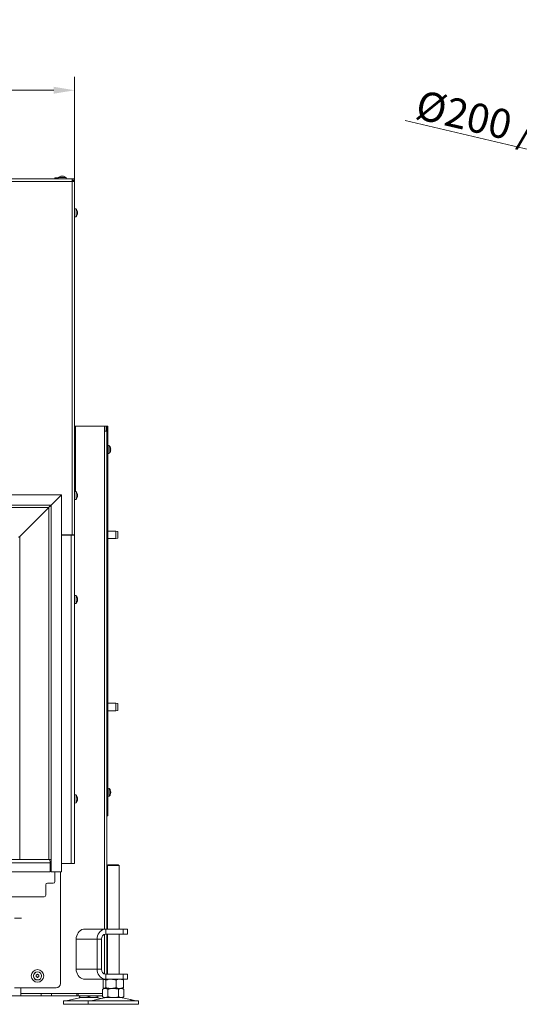
# Model space of a CAD drawing. Extents: x -4250 to -1212, y -1317 to 1474.
# Drawn here: x -2993 to -2396, y 296 to 1474 of the extents above; entities that cross this region are included whole.
import ezdxf

# ---------------------------------------------------------------- set-up
doc = ezdxf.new("R2010")
doc.units = 0
doc.header["$LTSCALE"] = 5
doc.layers.add('LAYER4', color=30, linetype='Continuous')
doc.layers.add('SLD-0', color=7, linetype='Continuous')
doc.styles.add('Brunner 2014', font='arial.ttf', dxfattribs={"height": 35})
doc.dimstyles.new('Brunner 2014', dxfattribs={"dimscale": 5, "dimtxt": 35, "dimasz": 5, "dimexe": 3.175, "dimexo": 0, "dimgap": 0.762, "dimtad": 1, "dimdec": 0, "dimrnd": 1e-08, "dimtxsty": 'Brunner 2014', "dimcen": 0.09, "dimdle": 10, "dimclrd": 7, "dimclre": 7, "dimclrt": 7, "dimadec": 1, "dimazin": 2, "dimtfac": 0.666667, "dimtdec": 0, "dimtmove": 0, "dimatfit": 3, "dimldrblk": 'Filled-1', "dimfxl": 1, "dimtolj": 1, "dimlwd": 5, "dimlwe": 5, "dimarcsym": 0})

# ---------------------------------------------------------------- blocks, each defined once
blk = doc.blocks.new('*D98')
at = {"layer": 'Defpoints', "color": 0, "lineweight": 5}
for p in [(-2927.1, 1389.6), (-3932.7, 1280.5), (-2927.1, 1280.5)]:
    blk.add_point(p, dxfattribs=at)
at = {"layer": 'SLD-0', "color": 7, "linetype": 'Continuous', "lineweight": 5}
for p, q in [((-3932.7, 1280.5), (-3932.7, 1405.5)), ((-2927.1, 1280.5), (-2927.1, 1405.5)), ((-3907.7, 1389.6), (-2952.1, 1389.6))]:
    blk.add_line(p, q, dxfattribs=at)
at = {"layer": 'SLD-0', "color": 7, "lineweight": 5}
for points in [[(-3907.7, 1393.8), (-3907.7, 1385.5), (-3932.7, 1389.6)], [(-2952.1, 1393.8), (-2952.1, 1385.5), (-2927.1, 1389.6)]]:
    blk.add_solid(points, dxfattribs=at)
at = {"layer": 'SLD-0', "color": 7, "lineweight": 5, "insert": (-3444, 1429.2), "char_height": 35, "attachment_point": 2, "style": 'Brunner 2014'}
blk.add_mtext('\\A1;1006', dxfattribs=at)
blk = doc.blocks.new('Filled-1')
at = {"color": 0}
for p, q in [((0, 0), (-1, 0.167)), ((-1, 0.167), (-1, -0.167)), ((-1, 0), (0, 0)), ((-1, -0.167), (0, 0))]:
    blk.add_line(p, q, dxfattribs=at)
at = {"color": 0, "flags": 128}
blk.add_lwpolyline([(-1, -0.167), (0, 0), (-1, 0.167), (-1, -0.167)], dxfattribs=at)
at = {"color": 0}
blk.add_solid([(-1, -0.167), (0, 0), (-1, 0.167), (-1, -0.167)], dxfattribs=at)
blk = doc.blocks.new('*D120')
at = {"color": 7, "linetype": 'Continuous', "lineweight": 5}
for p, q in [((-2531.9, 1353.5), (-2001, 1228.5)), ((-1783.9, 1177.5), (-1976.7, 1222.8)), ((-1759.6, 1171.7), (-1735.3, 1166))]:
    blk.add_line(p, q, dxfattribs=at)
at = {"color": 7, "lineweight": 5}
for points in [[(-2000, 1232.6), (-2002, 1224.5), (-1976.7, 1222.8)], [(-1758.6, 1175.8), (-1760.6, 1167.7), (-1783.9, 1177.5)]]:
    blk.add_solid(points, dxfattribs=at)
at = {"layer": 'Defpoints', "color": 0, "lineweight": 5}
for p in [(-1976.7, 1222.8), (-1783.9, 1177.5)]:
    blk.add_point(p, dxfattribs=at)
at = {"color": 7, "lineweight": 5, "insert": (-2310.8, 1324.7), "char_height": 35, "attachment_point": 5, "rotation": 346.7582, "style": 'Brunner 2014'}
blk.add_mtext('\\A1;%%C200 / %%C180 / %%C160', dxfattribs=at)

msp = doc.modelspace()

# ---------------------------------------------------------------- linework, layer by layer
at = {"color": 7, "linetype": 'Continuous', "lineweight": 5}
for p, q in [((-2950.6, 1284.9), (-2950.6, 1283.5)), ((-2950.6, 1284.9), (-2946.6, 1284.9)), ((-2946.6, 1285.2), (-2946.8, 1283.5)), ((-2937.1, 1285.2), (-2946.6, 1285.2)), ((-2943.4, 1286.8), (-2943.4, 1286.9)), ((-2942.6, 1286.9), (-2942.6, 1286.9)), ((-2941.1, 1286.9), (-2941.1, 1286.9)), ((-2940.4, 1286.8), (-2940.4, 1286.9)), ((-2937, 1283.5), (-2937.1, 1285.2)), ((-3929.7, 1283.5), (-2930.1, 1283.5)), ((-3929.7, 1283.5), (-2930.1, 1283.5)), ((-2930.1, 1280.5), (-3929.7, 1280.5)), ((-2930.1, 1280.5), (-2930.1, 1283.5)), ((-2927.1, 1283.5), (-2930.1, 1283.5)), ((-2930.1, 1280.5), (-2930.1, 1283.5)), ((-2927.1, 1283.5), (-2930.1, 1283.5)), ((-2930.1, 1280.5), (-2930.1, 1283.5)), ((-2927.1, 1283.5), (-2930.1, 1283.5)), ((-2927.1, 1282), (-2930.1, 1282)), ((-2930.1, 858), (-2930.1, 1280.5)), ((-2930.1, 1280.5), (-2927.1, 1280.5)), ((-2929.1, 1282), (-2929.1, 1280.5)), ((-2927.1, 1281.8), (-2928.6, 1281.8)), ((-2928.6, 1281.8), (-2928.6, 1280.5)), ((-2927.1, 1282), (-2927.1, 1283.5)), ((-2927.1, 1280.5), (-2927.1, 1281.8)), ((-2927.1, 858), (-2927.1, 1280.5)), ((-2925.4, 1247.8), (-2927.1, 1247.9)), ((-2927.1, 1238.1), (-2925.4, 1238.3)), ((-2925.4, 1238.3), (-2925.4, 1247.8)), ((-2923.8, 1244.5), (-2923.7, 1244.5)), ((-2923.8, 1241.5), (-2923.7, 1241.5)), ((-2923.7, 1243.8), (-2923.7, 1243.8)), ((-2923.7, 1242.3), (-2923.7, 1242.3)), ((-2927.1, 987.9), (-2926.1, 987.9)), ((-2926.1, 987.9), (-2894.4, 987.9)), ((-2894.4, 987.9), (-2891.4, 987.9)), ((-2891.4, 987.9), (-2889.4, 987.9)), ((-2891.4, 981.9), (-2891.4, 987.9)), ((-2891.4, 981.9), (-2888.4, 981.9)), ((-2891.4, 386.4), (-2891.4, 981.9)), ((-2889.4, 987.9), (-2888.4, 987.9)), ((-2888.4, 987.9), (-2887.4, 987.9)), ((-2888.4, 982.9), (-2888.4, 987.9)), ((-2887.4, 982.9), (-2888.4, 982.9)), ((-2888.4, 982.9), (-2888.4, 981.9)), ((-2888.4, 386.4), (-2888.4, 981.9)), ((-2887.4, 987.9), (-2887.4, 982.9)), ((-2887.4, 982.9), (-2887.4, 526.9)), ((-2885.7, 964.7), (-2887.4, 964.8)), ((-2887.4, 955), (-2885.7, 955.2)), ((-2885.7, 956.7), (-2885.7, 964.7)), ((-2885.7, 955.2), (-2885.7, 956.7)), ((-2884.1, 961.8), (-2884.1, 961.6)), ((-2884.1, 958.6), (-2884.1, 958.6)), ((-2884, 961.4), (-2884, 961.4)), ((-2884, 961.4), (-2884, 961.4)), ((-2884, 961), (-2884, 961)), ((-2884, 960.2), (-2884, 960.2)), ((-2884, 959.6), (-2884, 959.6)), ((-2884, 958.8), (-2884, 958.8)), ((-2884, 958.5), (-2884, 958.5)), ((-2925.4, 909.8), (-2927.1, 909.9)), ((-2925.4, 900.3), (-2925.4, 909.8)), ((-2927.1, 900.1), (-2925.4, 900.3)), ((-2923.8, 906.5), (-2923.7, 906.5)), ((-2923.8, 903.5), (-2923.7, 903.5)), ((-2923.7, 905.8), (-2923.7, 905.8)), ((-2923.7, 904.3), (-2923.7, 904.3)), ((-2989.1, 859.7), (-2989.1, 859.6)), ((-2877.9, 862.4), (-2887.4, 862.4)), ((-2875.4, 862), (-2877.9, 862.4)), ((-2877.9, 853.4), (-2877.9, 862.4)), ((-2875.4, 862), (-2875.4, 853.9)), ((-2991, 857.7), (-2991.1, 857.7)), ((-2990.7, 858), (-2990.7, 858)), ((-2989.2, 859.5), (-2989.2, 859.5)), ((-2930.1, 858), (-2942.9, 858)), ((-2931.1, 857.5), (-2942.9, 857.5)), ((-2942.1, 858), (-2942.1, 857.5)), ((-2931.1, 465), (-2931.1, 857.5)), ((-2927.1, 857.5), (-2931.1, 857.5)), ((-2927.1, 858), (-2930.1, 858)), ((-2929.1, 858), (-2929.1, 857.5)), ((-2927.1, 465), (-2927.1, 857.5)), ((-2887.4, 853.4), (-2877.9, 853.4)), ((-2877.9, 853.4), (-2875.4, 853.9)), ((-2925.4, 785.3), (-2927.1, 785.4)), ((-2925.4, 775.8), (-2925.4, 785.3)), ((-2923.7, 781.8), (-2923.7, 781.8)), ((-2923.7, 780.6), (-2923.7, 780.6)), ((-2923.7, 779.2), (-2923.7, 779.2)), ((-2927.1, 775.6), (-2925.4, 775.8)), ((-2877.9, 656.4), (-2887.4, 656.4)), ((-2875.4, 656), (-2877.9, 656.4)), ((-2877.9, 647.4), (-2877.9, 656.4)), ((-2877.9, 647.4), (-2875.4, 647.9)), ((-2875.4, 656), (-2875.4, 647.9)), ((-2887.4, 647.4), (-2877.9, 647.4)), ((-2885.7, 554.7), (-2887.4, 554.8)), ((-2885.7, 554.7), (-2885.7, 554.7)), ((-2885.7, 545.2), (-2885.7, 554.7)), ((-2925.4, 546.8), (-2927.1, 546.9)), ((-2925.4, 537.3), (-2925.4, 546.8)), ((-2923.7, 543.4), (-2923.7, 543.4)), ((-2923.7, 542.1), (-2923.7, 542.1)), ((-2887.4, 545), (-2885.7, 545.2)), ((-2884, 551.1), (-2884, 551.1)), ((-2884, 549.8), (-2884, 549.8)), ((-2884, 548.6), (-2884, 548.6)), ((-2927.1, 537.1), (-2925.4, 537.3)), ((-2923.7, 540.8), (-2923.7, 540.8)), ((-2888.4, 526.9), (-2887.4, 526.9)), ((-2887.4, 521.9), (-2888.4, 521.9)), ((-2887.4, 526.9), (-2887.4, 521.9)), ((-2955.2, 465), (-2956.2, 465)), ((-2955.2, 464.8), (-2956.2, 464.8)), ((-2931.1, 465), (-2942.9, 465)), ((-2942.6, 464.8), (-2942.9, 464.8)), ((-2942.6, 465), (-2942.6, 464.8)), ((-2935.1, 464.8), (-2942.6, 464.8)), ((-2932.1, 464.8), (-2935.1, 464.8)), ((-2932.1, 465), (-2932.1, 464.8)), ((-2927.1, 465), (-2931.1, 465)), ((-2886.9, 463.4), (-2887.9, 462.4)), ((-2887.9, 462.4), (-2887.9, 386.4)), ((-2873.9, 462.4), (-2887.9, 462.4)), ((-2886.9, 463.4), (-2874.9, 463.4)), ((-2873.9, 462.4), (-2874.9, 463.4)), ((-2873.9, 386.4), (-2873.9, 462.4)), ((-2950.6, 443.3), (-2950.6, 454.8)), ((-2944.1, 321.2), (-2944.1, 454.8)), ((-2961.6, 439.3), (-2961.6, 426.8)), ((-2952.6, 441.3), (-2959.6, 441.3)), ((-3017.6, 424.8), (-2963.6, 424.8)), ((-2998.9, 399.3), (-2990.4, 399.3)), ((-2995.4, 399.5), (-2992.4, 399.5)), ((-2990.4, 399.5), (-2992.4, 399.5)), ((-2991.4, 399.5), (-2991.4, 399.3)), ((-2990.4, 399.3), (-2990.4, 399.5)), ((-2914.8, 386.4), (-2889.8, 386.4)), ((-2891.4, 332.7), (-2891.4, 380.1)), ((-2889.8, 380.4), (-2889.8, 386.4)), ((-2889.8, 386.4), (-2869, 386.4)), ((-2889.8, 380.4), (-2869, 380.4)), ((-2888.4, 332.4), (-2888.4, 380.4)), ((-2887.9, 380.4), (-2887.9, 332.4)), ((-2873.9, 332.4), (-2873.9, 380.4)), ((-2869, 380.4), (-2869, 386.4)), ((-2869, 386.4), (-2864, 386.4)), ((-2864, 380.4), (-2869, 380.4)), ((-2864, 380.4), (-2864, 386.4)), ((-2925.2, 366.5), (-2925.4, 366.5)), ((-2925.4, 366.5), (-2925.4, 346.3)), ((-2925.2, 366.4), (-2925.4, 366.4)), ((-2925.2, 366.4), (-2925.2, 374.4)), ((-2925.2, 374.4), (-2900.2, 374.4)), ((-2900.2, 338.4), (-2900.2, 374.4)), ((-2895, 374.4), (-2900.2, 374.4)), ((-2895, 338.4), (-2895, 374.4)), ((-2925.4, 346.4), (-2925.2, 346.4)), ((-2925.4, 346.3), (-2925.2, 346.3)), ((-2925.2, 338.4), (-2925.2, 346.4)), ((-2972.9, 330.4), (-2972.9, 330.4)), ((-2972.1, 331.7), (-2972.1, 331.7)), ((-2970.6, 331.7), (-2970.6, 331.7)), ((-2969.9, 330.4), (-2969.9, 330.4)), ((-2900.2, 338.4), (-2925.2, 338.4)), ((-2895, 338.4), (-2900.2, 338.4)), ((-2889.8, 332.4), (-2889.8, 326.4)), ((-2869, 332.4), (-2889.8, 332.4)), ((-2869, 326.4), (-2869, 332.4)), ((-2869, 332.4), (-2864, 332.4)), ((-2864, 326.4), (-2864, 332.4)), ((-2972.1, 329.1), (-2972.1, 329.1)), ((-2970.6, 329.1), (-2970.6, 329.1)), ((-2889.8, 326.4), (-2914.8, 326.4)), ((-2893.1, 325.4), (-2893.1, 316.4)), ((-2891.9, 326.4), (-2892.3, 326.2)), ((-2869, 326.4), (-2889.8, 326.4)), ((-2889.8, 325.4), (-2889.8, 316.4)), ((-2877.6, 325.4), (-2877.6, 316.4)), ((-2869.5, 326.2), (-2869.9, 326.4)), ((-2864, 326.4), (-2869, 326.4)), ((-2868.6, 325.4), (-2868.6, 316.4)), ((-2991.4, 306.4), (-3868.4, 306.4)), ((-2998.9, 316.2), (-2949.1, 316.2)), ((-2991.4, 316.2), (-2991.4, 309.4)), ((-2991.4, 312.4), (-2991.4, 316.2)), ((-2991.4, 309.4), (-2929.1, 309.4)), ((-2991.4, 309.4), (-2991.4, 306.4)), ((-2966.9, 309.4), (-2991.4, 309.4)), ((-2966.9, 306.4), (-2991.4, 306.4)), ((-2966.9, 306.4), (-2966.9, 309.4)), ((-2966.9, 306.4), (-2954.9, 306.4)), ((-2954.9, 306.4), (-2954.9, 309.4)), ((-2924.3, 309.4), (-2954.9, 309.4)), ((-2924.3, 306.4), (-2954.9, 306.4)), ((-2924.3, 309.4), (-2924.3, 306.4)), ((-2922.8, 309.4), (-2924.3, 309.4)), ((-2924.3, 306.4), (-2922.8, 306.4)), ((-2922.8, 306.4), (-2922.8, 309.4)), ((-2893.6, 309.4), (-2922.8, 309.4)), ((-2893.6, 306.4), (-2922.8, 306.4)), ((-2921.4, 306.4), (-2921.4, 305.4)), ((-2910.4, 306.4), (-2910.4, 305.4)), ((-2899.4, 306.4), (-2899.4, 305.4)), ((-2891.9, 315.4), (-2893.6, 314.4)), ((-2893.6, 314.4), (-2893.6, 305.4)), ((-2892.3, 315.6), (-2891.9, 315.4)), ((-2891.5, 315.4), (-2891.9, 315.4)), ((-2890.4, 315.4), (-2891.5, 315.4)), ((-2883.7, 315.4), (-2891.5, 315.4)), ((-2880.9, 315.4), (-2890.4, 315.4)), ((-2887.2, 314.4), (-2887.2, 305.4)), ((-2873.1, 315.4), (-2883.7, 315.4)), ((-2871.3, 315.4), (-2880.9, 315.4)), ((-2874.5, 314.4), (-2874.5, 305.4)), ((-2871.3, 315.4), (-2873.1, 315.4)), ((-2869.9, 315.4), (-2871.3, 315.4)), ((-2869.9, 315.4), (-2869.5, 315.6)), ((-2868.2, 314.4), (-2869.9, 315.4)), ((-2868.2, 314.4), (-2868.2, 305.4)), ((-2940.4, 300.4), (-2940.4, 296.4)), ((-2940.4, 300.4), (-2910.9, 300.4)), ((-2940.4, 296.4), (-2910.9, 296.4)), ((-2921.3, 304.3), (-2937, 300.5)), ((-2915.9, 304.4), (-2921.4, 304.4)), ((-2904.9, 304.4), (-2915.9, 304.4)), ((-2910.9, 300.4), (-2910.9, 296.4)), ((-2910.9, 300.4), (-2850.9, 300.4)), ((-2910.9, 296.4), (-2850.9, 296.4)), ((-2891.8, 304.3), (-2907.5, 300.5)), ((-2899.4, 304.4), (-2904.9, 304.4)), ((-2895.6, 303.4), (-2899.4, 304.3)), ((-2893.6, 305.4), (-2891.9, 304.4)), ((-2890.4, 304.4), (-2891.9, 304.4)), ((-2880.9, 304.4), (-2890.4, 304.4)), ((-2871.3, 304.4), (-2880.9, 304.4)), ((-2869.9, 304.4), (-2871.3, 304.4)), ((-2869.9, 304.4), (-2868.2, 305.4)), ((-2860.5, 302), (-2869.9, 304.3)), ((-2854.2, 300.5), (-2855.6, 300.8)), ((-2854.2, 300.5), (-2855.6, 300.8)), ((-2854.2, 300.5), (-2855.6, 300.8)), ((-2850.9, 296.4), (-2850.9, 300.4)), ((-2850.9, 296.4), (-2850.9, 300.4)), ((-2850.9, 296.4), (-2850.9, 300.4))]:
    msp.add_line(p, q, dxfattribs=at)
at = {"color": 8, "linetype": 'Continuous', "lineweight": 5}
for p, q in [((-2943.5, 1286.7), (-2943.5, 1286.8)), ((-2940.2, 1286.7), (-2940.2, 1286.8)), ((-2923.8, 1244.7), (-2923.8, 1244.7)), ((-2923.8, 1241.3), (-2923.8, 1241.3)), ((-2926.1, 909.8), (-2926.1, 987.9)), ((-2889.4, 987.9), (-2889.4, 981.9)), ((-2884.1, 961.8), (-2884.1, 961.8)), ((-2884.1, 958.6), (-2884.1, 958.6)), ((-2923.8, 906.7), (-2923.8, 906.7)), ((-2923.8, 903.3), (-2923.8, 903.3)), ((-2935.1, 858), (-2935.1, 857.5)), ((-2935.1, 464.8), (-2935.1, 465)), ((-2956.2, 458.8), (-2955.2, 458.8))]:
    msp.add_line(p, q, dxfattribs=at)
at = {"color": 7, "linetype": 'Continuous', "lineweight": 5, "flags": 128}
for points in [[(-2943.4, 1286.9), (-2943.4, 1286.9)], [(-2940.4, 1286.9), (-2940.4, 1286.9), (-2940.4, 1286.9), (-2940.4, 1286.9), (-2940.4, 1286.9), (-2940.4, 1286.9), (-2940.4, 1286.9), (-2940.4, 1286.9), (-2940.4, 1286.9)], [(-2940.4, 1286.9), (-2940.4, 1286.9)], [(-2923.7, 1244.5), (-2923.7, 1244.5)], [(-2923.7, 1241.5), (-2923.7, 1241.5), (-2923.7, 1241.5), (-2923.7, 1241.5), (-2923.7, 1241.5), (-2923.7, 1241.5), (-2923.7, 1241.5), (-2923.7, 1241.5), (-2923.7, 1241.5)], [(-2923.7, 1241.5), (-2923.7, 1241.5)], [(-2923.7, 906.5), (-2923.7, 906.5)], [(-2923.7, 903.5), (-2923.7, 903.5), (-2923.7, 903.5), (-2923.7, 903.5), (-2923.7, 903.5), (-2923.7, 903.5), (-2923.7, 903.5), (-2923.7, 903.5), (-2923.7, 903.5)], [(-2923.7, 903.5), (-2923.7, 903.5)], [(-2914.8, 386.4), (-2916.6, 386.2), (-2918.4, 385.7), (-2920, 384.8), (-2921.5, 383.6), (-2922.8, 382.1), (-2923.8, 380.4), (-2924.6, 378.5), (-2925.1, 376.5), (-2925.2, 374.4)], [(-2900.2, 374.4), (-2900.1, 376.5), (-2899.6, 378.5), (-2898.8, 380.4), (-2897.8, 382.1), (-2896.5, 383.6), (-2895, 384.8), (-2893.4, 385.7), (-2891.6, 386.2), (-2889.8, 386.4)], [(-2925.2, 338.4), (-2925.1, 336.3), (-2924.6, 334.3), (-2923.8, 332.4), (-2922.8, 330.7), (-2921.5, 329.2), (-2920, 328), (-2918.4, 327.1), (-2916.6, 326.6), (-2914.8, 326.4)], [(-2889.8, 326.4), (-2891.6, 326.6), (-2893.4, 327.1), (-2895, 328), (-2896.5, 329.2), (-2897.8, 330.7), (-2898.8, 332.4), (-2899.6, 334.3), (-2900.1, 336.3), (-2900.2, 338.4)]]:
    msp.add_lwpolyline(points, dxfattribs=at)
at = {"color": 7, "linetype": 'Continuous', "lineweight": 5}
for radius in [7.5, 4.9, 4.76]:
    msp.add_circle((-2971.4, 330.4), radius, dxfattribs=at)
for centre, radius, start, end in [((-2941.9, 1280), 7, 102.3736, 132.8093), ((-2941.9, 1280), 7, 47.1907, 77.6071), ((-2930.6, 1243), 7, 12.3736, 42.8093), ((-2930.6, 1243), 7, 317.1907, 347.6071), ((-2890.9, 959.9), 7, 13.817, 42.8093), ((-2890.9, 959.9), 7, 317.1907, 346.1361), ((-2930.6, 905), 7, 12.3736, 42.8093), ((-2930.6, 905), 7, 317.1907, 347.6071), ((-2930.6, 780.5), 7, 15.9022, 42.8093), ((-2930.6, 780.5), 7, 317.1907, 344.0755), ((-2890.9, 549.9), 7, 15.2676, 42.8093), ((-2930.6, 542), 7, 15.739, 42.8093), ((-2890.9, 549.9), 7, 317.1907, 344.7257), ((-2930.6, 542), 7, 317.1907, 344.2394), ((-2959.6, 439.3), 2, 90, 180), ((-2952.6, 443.3), 2, 270, 0), ((-2963.6, 426.8), 2, 270, 0), ((-2889.4, 374.8), 5.64, 94.4019, 183.8113), ((-2889.4, 338), 5.64, 176.1887, 265.5981), ((-2949.1, 321.2), 5, 270, 0), ((-2937.7, 303.4), 3, 270, 283.609), ((-2920.4, 300.4), 4, 90, 103.609), ((-2908.2, 303.4), 3, 270, 283.609), ((-2900.4, 300.4), 4, 76.391, 90), ((-2890.9, 300.4), 4, 90, 103.609), ((-2870.9, 300.4), 4, 76.391, 90), ((-2853.5, 303.4), 3, 256.391, 270), ((-2853.5, 303.4), 3, 256.391, 270), ((-2853.5, 303.4), 3, 256.391, 270)]:
    msp.add_arc(centre, radius, start, end, dxfattribs=at)
for points, knots in [([(-2943.4, 1286.8), (-2943.4, 1286.8), (-2943.4, 1286.8), (-2943.5, 1286.7), (-2943.5, 1286.7), (-2943.6, 1286.8), (-2943.6, 1286.8), (-2943.6, 1286.8), (-2943.5, 1286.8)], [0, 0, 0, 0, 0.173655, 0.347991, 0.518533, 0.685946, 0.853626, 1, 1, 1, 1]), ([(-2943.5, 1286.8), (-2943.5, 1286.8), (-2943.4, 1286.8), (-2943.4, 1286.9), (-2943.4, 1286.9), (-2943.4, 1286.9)], [0, 0, 0, 0, 0.339565, 0.688725, 1, 1, 1, 1]), ([(-2942.6, 1286.9), (-2942.8, 1286.8), (-2943, 1286.8), (-2943.3, 1286.8), (-2943.4, 1286.8)], [0, 0, 0, 0, 0.687829, 1, 1, 1, 1]), ([(-2942, 1286.8), (-2942.1, 1286.8), (-2942.3, 1286.9), (-2942.5, 1286.9), (-2942.6, 1286.9)], [0, 0, 0, 0, 0.687947, 1, 1, 1, 1]), ([(-2941.7, 1286.8), (-2941.7, 1286.8), (-2941.7, 1286.8), (-2941.8, 1286.7), (-2941.9, 1286.7), (-2941.9, 1286.8), (-2942, 1286.8), (-2942, 1286.8), (-2942, 1286.8)], [0, 0, 0, 0, 0.173551, 0.347889, 0.518434, 0.685848, 0.853527, 1, 1, 1, 1]), ([(-2941.1, 1286.9), (-2941.3, 1286.8), (-2941.5, 1286.8), (-2941.7, 1286.8), (-2941.7, 1286.8)], [0, 0, 0, 0, 0.687831, 1, 1, 1, 1]), ([(-2940.4, 1286.8), (-2940.5, 1286.8), (-2940.8, 1286.9), (-2941, 1286.9), (-2941.1, 1286.9)], [0, 0, 0, 0, 0.687999, 1, 1, 1, 1]), ([(-2940.4, 1286.9), (-2940.4, 1286.9), (-2940.4, 1286.9), (-2940.3, 1286.8), (-2940.2, 1286.8), (-2940.2, 1286.8)], [0, 0, 0, 0, 0.339274, 0.688649, 1, 1, 1, 1]), ([(-2940.2, 1286.8), (-2940.2, 1286.8), (-2940.2, 1286.8), (-2940.2, 1286.7), (-2940.2, 1286.7), (-2940.2, 1286.8), (-2940.3, 1286.8), (-2940.3, 1286.8), (-2940.4, 1286.8)], [0, 0, 0, 0, 0.173602, 0.347939, 0.518483, 0.685896, 0.853576, 1, 1, 1, 1]), ([(-2923.8, 1244.7), (-2923.8, 1244.7), (-2923.8, 1244.6), (-2923.7, 1244.5), (-2923.7, 1244.5), (-2923.7, 1244.5)], [0, 0, 0, 0, 0.339565, 0.688725, 1, 1, 1, 1]), ([(-2923.8, 1244.5), (-2923.8, 1244.6), (-2923.8, 1244.6), (-2923.8, 1244.7), (-2923.8, 1244.7), (-2923.8, 1244.7), (-2923.8, 1244.7), (-2923.8, 1244.7), (-2923.8, 1244.7)], [0, 0, 0, 0, 0.173655, 0.347991, 0.518533, 0.685946, 0.853626, 1, 1, 1, 1]), ([(-2923.7, 1243.8), (-2923.7, 1243.9), (-2923.7, 1244.2), (-2923.8, 1244.4), (-2923.8, 1244.5)], [0, 0, 0, 0, 0.687829, 1, 1, 1, 1]), ([(-2923.8, 1243.2), (-2923.8, 1243.3), (-2923.7, 1243.5), (-2923.7, 1243.7), (-2923.7, 1243.8)], [0, 0, 0, 0, 0.687947, 1, 1, 1, 1]), ([(-2923.8, 1242.9), (-2923.8, 1242.9), (-2923.8, 1242.9), (-2923.8, 1243), (-2923.8, 1243), (-2923.8, 1243.1), (-2923.8, 1243.1), (-2923.8, 1243.2), (-2923.8, 1243.2)], [0, 0, 0, 0, 0.173551, 0.347889, 0.518434, 0.685848, 0.853527, 1, 1, 1, 1]), ([(-2923.7, 1242.3), (-2923.7, 1242.4), (-2923.7, 1242.6), (-2923.8, 1242.8), (-2923.8, 1242.9)], [0, 0, 0, 0, 0.687831, 1, 1, 1, 1]), ([(-2923.8, 1241.5), (-2923.8, 1241.7), (-2923.7, 1242), (-2923.7, 1242.2), (-2923.7, 1242.3)], [0, 0, 0, 0, 0.687999, 1, 1, 1, 1]), ([(-2923.8, 1241.3), (-2923.8, 1241.3), (-2923.8, 1241.3), (-2923.8, 1241.3), (-2923.8, 1241.4), (-2923.8, 1241.4), (-2923.8, 1241.5), (-2923.8, 1241.5), (-2923.8, 1241.5)], [0, 0, 0, 0, 0.173602, 0.347939, 0.518483, 0.685896, 0.853576, 1, 1, 1, 1]), ([(-2923.7, 1241.5), (-2923.7, 1241.5), (-2923.7, 1241.5), (-2923.8, 1241.4), (-2923.8, 1241.4), (-2923.8, 1241.3)], [0, 0, 0, 0, 0.339274, 0.688649, 1, 1, 1, 1]), ([(-2884.1, 961.7), (-2884.1, 961.7), (-2884.1, 961.7), (-2884.1, 961.8), (-2884.1, 961.8), (-2884.1, 961.8), (-2884.1, 961.8), (-2884.1, 961.8), (-2884.1, 961.8)], [0, 0, 0, 0, 0.173602, 0.347939, 0.518483, 0.685896, 0.853576, 1, 1, 1, 1]), ([(-2884, 961), (-2884, 961.1), (-2884, 961.2), (-2884.1, 961.4), (-2884.1, 961.6), (-2884.1, 961.7)], [0, 0, 0, 0, 0.339274, 0.688649, 1, 1, 1, 1]), ([(-2884.1, 960.6), (-2884.1, 960.7), (-2884.1, 960.7), (-2884, 960.9), (-2884, 961), (-2884, 961)], [0, 0, 0, 0, 0.3395648, 0.6887252, 1, 1, 1, 1]), ([(-2884.1, 960.7), (-2884.1, 960.6), (-2884, 960.5), (-2884, 960.3), (-2884, 960.2)], [0, 0, 0, 0, 0.47644, 1, 1, 1, 1]), ([(-2884.1, 960.3), (-2884.1, 960.3), (-2884.1, 960.4), (-2884.1, 960.4), (-2884.1, 960.5), (-2884.1, 960.6), (-2884.1, 960.6), (-2884.1, 960.6), (-2884.1, 960.6)], [0, 0, 0, 0, 0.173655, 0.347991, 0.518533, 0.685946, 0.853626, 1, 1, 1, 1]), ([(-2884, 959.6), (-2884, 959.8), (-2884, 960), (-2884.1, 960.2), (-2884.1, 960.3)], [0, 0, 0, 0, 0.6878291, 1, 1, 1, 1]), ([(-2884.1, 958.8), (-2884.1, 959), (-2884, 959.2), (-2884, 959.5), (-2884, 959.6)], [0, 0, 0, 0, 0.687947, 1, 1, 1, 1]), ([(-2884.1, 958.6), (-2884.1, 958.6), (-2884.1, 958.5), (-2884.1, 958.6), (-2884.1, 958.6), (-2884.1, 958.7), (-2884.1, 958.7), (-2884.1, 958.8), (-2884.1, 958.8)], [0, 0, 0, 0, 0.173551, 0.347889, 0.518434, 0.685848, 0.853527, 1, 1, 1, 1]), ([(-2884, 958.5), (-2884, 958.5), (-2884, 958.6), (-2884.1, 958.6), (-2884.1, 958.6)], [0, 0, 0, 0, 0.687831, 1, 1, 1, 1]), ([(-2884.1, 958.2), (-2884.1, 958.3), (-2884, 958.4), (-2884, 958.5), (-2884, 958.5)], [0, 0, 0, 0, 0.517475, 1, 1, 1, 1]), ([(-2923.8, 906.7), (-2923.8, 906.7), (-2923.8, 906.6), (-2923.7, 906.5), (-2923.7, 906.5), (-2923.7, 906.5)], [0, 0, 0, 0, 0.339565, 0.688725, 1, 1, 1, 1]), ([(-2923.8, 906.5), (-2923.8, 906.6), (-2923.8, 906.6), (-2923.8, 906.7), (-2923.8, 906.7), (-2923.8, 906.7), (-2923.8, 906.7), (-2923.8, 906.7), (-2923.8, 906.7)], [0, 0, 0, 0, 0.173655, 0.347991, 0.518533, 0.685946, 0.853626, 1, 1, 1, 1]), ([(-2923.7, 905.8), (-2923.7, 905.9), (-2923.7, 906.2), (-2923.8, 906.4), (-2923.8, 906.5)], [0, 0, 0, 0, 0.687829, 1, 1, 1, 1]), ([(-2923.8, 905.2), (-2923.8, 905.3), (-2923.7, 905.5), (-2923.7, 905.7), (-2923.7, 905.8)], [0, 0, 0, 0, 0.687947, 1, 1, 1, 1]), ([(-2923.8, 904.9), (-2923.8, 904.9), (-2923.8, 904.9), (-2923.8, 905), (-2923.8, 905), (-2923.8, 905.1), (-2923.8, 905.1), (-2923.8, 905.2), (-2923.8, 905.2)], [0, 0, 0, 0, 0.173551, 0.347889, 0.518434, 0.685848, 0.853527, 1, 1, 1, 1]), ([(-2923.7, 904.3), (-2923.7, 904.4), (-2923.7, 904.6), (-2923.8, 904.8), (-2923.8, 904.9)], [0, 0, 0, 0, 0.687831, 1, 1, 1, 1]), ([(-2923.8, 903.5), (-2923.8, 903.7), (-2923.7, 904), (-2923.7, 904.2), (-2923.7, 904.3)], [0, 0, 0, 0, 0.687999, 1, 1, 1, 1]), ([(-2923.8, 903.3), (-2923.8, 903.3), (-2923.8, 903.3), (-2923.8, 903.3), (-2923.8, 903.4), (-2923.8, 903.4), (-2923.8, 903.5), (-2923.8, 903.5), (-2923.8, 903.5)], [0, 0, 0, 0, 0.173602, 0.347939, 0.518483, 0.685896, 0.853576, 1, 1, 1, 1]), ([(-2923.7, 903.5), (-2923.7, 903.5), (-2923.7, 903.5), (-2923.8, 903.4), (-2923.8, 903.4), (-2923.8, 903.3)], [0, 0, 0, 0, 0.339274, 0.688649, 1, 1, 1, 1]), ([(-2923.8, 782.4), (-2923.8, 782.4), (-2923.8, 782.4), (-2923.8, 782.4), (-2923.8, 782.4), (-2923.8, 782.4), (-2923.8, 782.4)], [0, 0, 0, 0, 0.070901, 0.393897, 0.717406, 1, 1, 1, 1]), ([(-2923.7, 781.8), (-2923.7, 781.9), (-2923.7, 782.1), (-2923.8, 782.3), (-2923.8, 782.4)], [0, 0, 0, 0, 0.687831, 1, 1, 1, 1]), ([(-2923.8, 781.6), (-2923.8, 781.7), (-2923.7, 781.7), (-2923.7, 781.8), (-2923.7, 781.8)], [0, 0, 0, 0, 0.687999, 1, 1, 1, 1]), ([(-2923.8, 781.4), (-2923.8, 781.4), (-2923.8, 781.4), (-2923.8, 781.5), (-2923.8, 781.6), (-2923.8, 781.6), (-2923.8, 781.6), (-2923.8, 781.6), (-2923.8, 781.6)], [0, 0, 0, 0, 0.173602, 0.347939, 0.518483, 0.685896, 0.853576, 1, 1, 1, 1]), ([(-2923.7, 780.6), (-2923.7, 780.7), (-2923.7, 780.9), (-2923.8, 781.1), (-2923.8, 781.3), (-2923.8, 781.4)], [0, 0, 0, 0, 0.339274, 0.688649, 1, 1, 1, 1]), ([(-2923.8, 779.8), (-2923.8, 779.9), (-2923.8, 780), (-2923.7, 780.3), (-2923.7, 780.5), (-2923.7, 780.6)], [0, 0, 0, 0, 0.339565, 0.688725, 1, 1, 1, 1]), ([(-2923.8, 779.5), (-2923.8, 779.5), (-2923.8, 779.5), (-2923.8, 779.6), (-2923.8, 779.6), (-2923.8, 779.7), (-2923.8, 779.7), (-2923.8, 779.8), (-2923.8, 779.8)], [0, 0, 0, 0, 0.1736553, 0.3479906, 0.518533, 0.6859457, 0.8536264, 1, 1, 1, 1]), ([(-2923.7, 779.2), (-2923.7, 779.3), (-2923.7, 779.5), (-2923.8, 779.5), (-2923.8, 779.5)], [0, 0, 0, 0, 0.687829, 1, 1, 1, 1]), ([(-2923.8, 778.7), (-2923.8, 778.8), (-2923.7, 779), (-2923.7, 779.2), (-2923.7, 779.2)], [0, 0, 0, 0, 0.6879474, 1, 1, 1, 1]), ([(-2923.8, 778.7), (-2923.8, 778.7), (-2923.8, 778.6), (-2923.8, 778.6), (-2923.8, 778.6), (-2923.8, 778.6), (-2923.8, 778.6), (-2923.8, 778.7), (-2923.8, 778.7)], [0, 0, 0, 0, 0.1735505, 0.347889, 0.5184341, 0.6858476, 0.8535271, 1, 1, 1, 1]), ([(-2923.7, 543.4), (-2923.7, 543.5), (-2923.7, 543.6), (-2923.8, 543.8), (-2923.8, 543.9)], [0, 0, 0, 0, 0.687831, 1, 1, 1, 1]), ([(-2923.8, 543.2), (-2923.8, 543.2), (-2923.7, 543.2), (-2923.7, 543.3), (-2923.7, 543.4)], [0, 0, 0, 0, 0.687999, 1, 1, 1, 1]), ([(-2923.8, 542.9), (-2923.8, 542.9), (-2923.8, 543), (-2923.8, 543), (-2923.8, 543.1), (-2923.8, 543.1), (-2923.8, 543.2), (-2923.8, 543.2), (-2923.8, 543.2)], [0, 0, 0, 0, 0.1736021, 0.347939, 0.5184828, 0.6858959, 0.8535759, 1, 1, 1, 1]), ([(-2923.7, 542.1), (-2923.7, 542.2), (-2923.7, 542.4), (-2923.8, 542.7), (-2923.8, 542.8), (-2923.8, 542.9)], [0, 0, 0, 0, 0.339274, 0.688649, 1, 1, 1, 1]), ([(-2923.8, 541.3), (-2923.8, 541.4), (-2923.8, 541.6), (-2923.7, 541.8), (-2923.7, 542), (-2923.7, 542.1)], [0, 0, 0, 0, 0.339565, 0.688725, 1, 1, 1, 1]), ([(-2884.1, 551.7), (-2884.1, 551.8), (-2884.1, 551.8), (-2884.1, 551.8), (-2884.1, 551.8), (-2884.1, 551.8), (-2884.1, 551.8), (-2884.1, 551.8), (-2884.1, 551.8)], [0, 0, 0, 0, 0.173551, 0.347889, 0.518434, 0.685848, 0.853527, 1, 1, 1, 1]), ([(-2884, 551.1), (-2884, 551.3), (-2884, 551.4), (-2884.1, 551.7), (-2884.1, 551.7)], [0, 0, 0, 0, 0.687831, 1, 1, 1, 1]), ([(-2884.1, 550.8), (-2884.1, 550.9), (-2884, 550.9), (-2884, 551.1), (-2884, 551.1)], [0, 0, 0, 0, 0.687999, 1, 1, 1, 1]), ([(-2884.1, 550.5), (-2884.1, 550.6), (-2884.1, 550.6), (-2884.1, 550.7), (-2884.1, 550.7), (-2884.1, 550.8), (-2884.1, 550.8), (-2884.1, 550.8), (-2884.1, 550.8)], [0, 0, 0, 0, 0.173602, 0.347939, 0.518483, 0.685896, 0.853576, 1, 1, 1, 1]), ([(-2884.1, 550.8), (-2884.1, 550.7), (-2884.1, 550.6), (-2884, 550.3), (-2884, 550.1), (-2884, 550.1)], [0, 0, 0, 0, 0.310956, 0.675241, 1, 1, 1, 1]), ([(-2884, 549.8), (-2884, 549.9), (-2884, 550.1), (-2884.1, 550.3), (-2884.1, 550.5), (-2884.1, 550.5)], [0, 0, 0, 0, 0.3392744, 0.6886494, 1, 1, 1, 1]), ([(-2884.1, 549), (-2884.1, 549.1), (-2884.1, 549.2), (-2884, 549.5), (-2884, 549.7), (-2884, 549.8)], [0, 0, 0, 0, 0.339565, 0.688725, 1, 1, 1, 1]), ([(-2884.1, 548.7), (-2884.1, 548.7), (-2884.1, 548.7), (-2884.1, 548.8), (-2884.1, 548.8), (-2884.1, 548.9), (-2884.1, 548.9), (-2884.1, 549), (-2884.1, 549)], [0, 0, 0, 0, 0.173655, 0.347991, 0.518533, 0.685946, 0.853626, 1, 1, 1, 1]), ([(-2884.1, 549), (-2884.1, 549), (-2884, 548.9), (-2884, 548.8), (-2884, 548.8)], [0, 0, 0, 0, 0.921728, 1, 1, 1, 1]), ([(-2884, 548.6), (-2884, 548.6), (-2884, 548.7), (-2884.1, 548.7), (-2884.1, 548.7)], [0, 0, 0, 0, 0.687829, 1, 1, 1, 1]), ([(-2884.1, 548.1), (-2884.1, 548.2), (-2884, 548.4), (-2884, 548.5), (-2884, 548.6)], [0, 0, 0, 0, 0.6879474, 1, 1, 1, 1]), ([(-2923.8, 541), (-2923.8, 541.1), (-2923.8, 541.1), (-2923.8, 541.1), (-2923.8, 541.2), (-2923.8, 541.2), (-2923.8, 541.3), (-2923.8, 541.3), (-2923.8, 541.3)], [0, 0, 0, 0, 0.173655, 0.347991, 0.518533, 0.685946, 0.853626, 1, 1, 1, 1]), ([(-2923.7, 540.8), (-2923.7, 540.9), (-2923.7, 541), (-2923.8, 541), (-2923.8, 541)], [0, 0, 0, 0, 0.6878291, 1, 1, 1, 1]), ([(-2923.8, 540.2), (-2923.8, 540.3), (-2923.7, 540.6), (-2923.7, 540.7), (-2923.7, 540.8)], [0, 0, 0, 0, 0.687947, 1, 1, 1, 1]), ([(-2923.8, 540.2), (-2923.8, 540.2), (-2923.8, 540.1), (-2923.8, 540.1), (-2923.8, 540.1), (-2923.8, 540.1), (-2923.8, 540.1), (-2923.8, 540.2), (-2923.8, 540.2)], [0, 0, 0, 0, 0.1735505, 0.347889, 0.5184341, 0.6858476, 0.8535271, 1, 1, 1, 1]), ([(-2973, 331.2), (-2973.1, 331.2), (-2973.1, 331.3), (-2973.1, 331.3), (-2973, 331.4), (-2973, 331.4), (-2972.9, 331.5), (-2972.9, 331.5), (-2972.9, 331.5)], [0, 0, 0, 0, 0.173602, 0.347939, 0.518483, 0.685896, 0.853576, 1, 1, 1, 1]), ([(-2972.9, 330.4), (-2972.9, 330.6), (-2972.9, 330.9), (-2973, 331.1), (-2973, 331.2)], [0, 0, 0, 0, 0.687868, 1, 1, 1, 1]), ([(-2973, 329.6), (-2973, 329.8), (-2972.9, 330.1), (-2972.9, 330.3), (-2972.9, 330.4)], [0, 0, 0, 0, 0.6879732, 1, 1, 1, 1]), ([(-2972.9, 331.5), (-2972.7, 331.5), (-2972.4, 331.6), (-2972.2, 331.7), (-2972.1, 331.7)], [0, 0, 0, 0, 0.687999, 1, 1, 1, 1]), ([(-2972.1, 331.7), (-2972, 331.8), (-2971.7, 332), (-2971.6, 332.2), (-2971.5, 332.3)], [0, 0, 0, 0, 0.687831, 1, 1, 1, 1]), ([(-2971.5, 332.3), (-2971.5, 332.3), (-2971.5, 332.3), (-2971.4, 332.3), (-2971.4, 332.4), (-2971.3, 332.3), (-2971.2, 332.3), (-2971.2, 332.3), (-2971.2, 332.3)], [0, 0, 0, 0, 0.173551, 0.347889, 0.518434, 0.685848, 0.853527, 1, 1, 1, 1]), ([(-2971.2, 332.3), (-2971.1, 332.1), (-2970.9, 331.9), (-2970.7, 331.8), (-2970.6, 331.7)], [0, 0, 0, 0, 0.687947, 1, 1, 1, 1]), ([(-2970.6, 331.7), (-2970.4, 331.6), (-2970.2, 331.5), (-2969.9, 331.5), (-2969.9, 331.5)], [0, 0, 0, 0, 0.687829, 1, 1, 1, 1]), ([(-2969.9, 331.5), (-2969.8, 331.5), (-2969.8, 331.5), (-2969.7, 331.4), (-2969.7, 331.4), (-2969.7, 331.3), (-2969.7, 331.3), (-2969.7, 331.2), (-2969.7, 331.2)], [0, 0, 0, 0, 0.173655, 0.347991, 0.518533, 0.685946, 0.853626, 1, 1, 1, 1]), ([(-2969.7, 331.2), (-2969.8, 331), (-2969.9, 330.8), (-2969.9, 330.5), (-2969.9, 330.4)], [0, 0, 0, 0, 0.6879732, 1, 1, 1, 1]), ([(-2969.9, 330.4), (-2969.9, 330.2), (-2969.8, 330), (-2969.7, 329.7), (-2969.7, 329.6)], [0, 0, 0, 0, 0.687868, 1, 1, 1, 1]), ([(-2972.9, 329.4), (-2972.9, 329.4), (-2972.9, 329.4), (-2973, 329.4), (-2973, 329.5), (-2973.1, 329.5), (-2973.1, 329.6), (-2973.1, 329.6), (-2973, 329.6)], [0, 0, 0, 0, 0.173655, 0.347991, 0.518533, 0.685946, 0.853626, 1, 1, 1, 1]), ([(-2972.1, 329.1), (-2972.3, 329.2), (-2972.5, 329.3), (-2972.8, 329.3), (-2972.9, 329.4)], [0, 0, 0, 0, 0.6878291, 1, 1, 1, 1]), ([(-2971.5, 328.6), (-2971.6, 328.7), (-2971.8, 328.9), (-2972, 329.1), (-2972.1, 329.1)], [0, 0, 0, 0, 0.6879474, 1, 1, 1, 1]), ([(-2971.2, 328.6), (-2971.2, 328.6), (-2971.2, 328.5), (-2971.3, 328.5), (-2971.4, 328.5), (-2971.4, 328.5), (-2971.5, 328.5), (-2971.5, 328.6), (-2971.5, 328.6)], [0, 0, 0, 0, 0.173551, 0.347889, 0.518434, 0.685848, 0.853527, 1, 1, 1, 1]), ([(-2970.6, 329.1), (-2970.8, 329), (-2971, 328.9), (-2971.2, 328.6), (-2971.2, 328.6)], [0, 0, 0, 0, 0.687831, 1, 1, 1, 1]), ([(-2969.9, 329.4), (-2970, 329.3), (-2970.3, 329.3), (-2970.5, 329.2), (-2970.6, 329.1)], [0, 0, 0, 0, 0.687999, 1, 1, 1, 1]), ([(-2969.7, 329.6), (-2969.7, 329.6), (-2969.7, 329.6), (-2969.7, 329.5), (-2969.7, 329.4), (-2969.7, 329.4), (-2969.8, 329.4), (-2969.8, 329.4), (-2969.9, 329.4)], [0, 0, 0, 0, 0.1736021, 0.347939, 0.5184828, 0.6858959, 0.8535759, 1, 1, 1, 1]), ([(-2893.1, 325.4), (-2893, 325.5), (-2892.8, 325.8), (-2892.5, 326), (-2892.2, 326.2), (-2892, 326.3), (-2891.7, 326.4), (-2891.6, 326.4), (-2891.5, 326.4)], [0, 0, 0, 0, 0.182938, 0.366182, 0.550608, 0.735567, 0.867656, 1, 1, 1, 1]), ([(-2891.5, 326.4), (-2891.3, 326.4), (-2890.9, 326.3), (-2890.3, 325.9), (-2890, 325.6), (-2889.8, 325.4)], [0, 0, 0, 0, 0.371316, 0.747744, 1, 1, 1, 1]), ([(-2889.8, 325.4), (-2889.4, 325.6), (-2888.4, 325.9), (-2886.8, 326.2), (-2885.3, 326.4), (-2884.2, 326.4), (-2883.7, 326.4)], [0, 0, 0, 0, 0.2472686, 0.4953626, 0.746874, 1, 1, 1, 1]), ([(-2883.7, 326.4), (-2883.6, 326.4), (-2882.9, 326.4), (-2881.8, 326.3), (-2880.4, 326.1), (-2879, 325.8), (-2878, 325.6), (-2877.6, 325.4)], [0, 0, 0, 0, 0.070062, 0.299817, 0.530834, 0.765027, 1, 1, 1, 1]), ([(-2877.6, 325.4), (-2877.2, 325.6), (-2876.5, 325.9), (-2875.4, 326.2), (-2874.2, 326.4), (-2873.5, 326.4), (-2873.1, 326.4)], [0, 0, 0, 0, 0.2472686, 0.4953626, 0.746874, 1, 1, 1, 1]), ([(-2873.1, 326.4), (-2873, 326.4), (-2872.3, 326.4), (-2871.4, 326.3), (-2870.1, 326), (-2869.3, 325.7), (-2868.8, 325.5), (-2868.6, 325.4)], [0, 0, 0, 0, 0.070068, 0.415191, 0.647833, 0.882454, 1, 1, 1, 1]), ([(-2868.6, 325.4), (-2868.7, 325.5), (-2868.8, 325.7), (-2869, 325.8), (-2869.2, 326), (-2869.4, 326.1), (-2869.5, 326.2), (-2869.5, 326.2)], [0, 0, 0, 0, 0.233448, 0.467065, 0.638857, 0.982935, 1, 1, 1, 1]), ([(-2893.6, 314.4), (-2893.3, 314.6), (-2892.8, 314.9), (-2892, 315.2), (-2891.2, 315.4), (-2890.7, 315.4), (-2890.4, 315.4)], [0, 0, 0, 0, 0.247269, 0.495363, 0.746874, 1, 1, 1, 1]), ([(-2891.5, 315.4), (-2891.6, 315.4), (-2891.7, 315.4), (-2892, 315.5), (-2892.2, 315.6), (-2892.5, 315.8), (-2892.8, 316.1), (-2893, 316.3), (-2893.1, 316.4)], [0, 0, 0, 0, 0.132087, 0.264433, 0.447128, 0.630377, 0.815015, 1, 1, 1, 1]), ([(-2889.8, 316.4), (-2890, 316.3), (-2890.3, 315.9), (-2890.9, 315.5), (-2891.3, 315.5), (-2891.5, 315.4)], [0, 0, 0, 0, 0.2522562, 0.6238484, 1, 1, 1, 1]), ([(-2890.4, 315.4), (-2890.3, 315.4), (-2889.9, 315.4), (-2889.2, 315.3), (-2888.3, 315), (-2887.7, 314.7), (-2887.3, 314.5), (-2887.2, 314.4)], [0, 0, 0, 0, 0.0700682, 0.4151911, 0.6478327, 0.8824541, 1, 1, 1, 1]), ([(-2883.7, 315.4), (-2883.9, 315.4), (-2884.5, 315.4), (-2885.6, 315.5), (-2887, 315.7), (-2888.4, 316), (-2889.4, 316.3), (-2889.8, 316.4)], [0, 0, 0, 0, 0.070062, 0.299817, 0.530834, 0.765027, 1, 1, 1, 1]), ([(-2887.2, 314.4), (-2887, 314.5), (-2886.4, 314.7), (-2885.7, 314.8), (-2884.9, 315), (-2883.9, 315.2), (-2882.9, 315.3), (-2882.1, 315.4), (-2881.5, 315.4), (-2881.1, 315.4), (-2880.9, 315.4)], [0, 0, 0, 0, 0.126048, 0.252187, 0.344945, 0.530726, 0.717602, 0.811526, 0.905716, 1, 1, 1, 1]), ([(-2877.6, 316.4), (-2878.1, 316.3), (-2879.1, 316), (-2880.6, 315.7), (-2882.1, 315.5), (-2883.2, 315.4), (-2883.7, 315.4)], [0, 0, 0, 0, 0.247269, 0.495363, 0.746874, 1, 1, 1, 1]), ([(-2880.9, 315.4), (-2880.6, 315.4), (-2880, 315.4), (-2879.1, 315.3), (-2878, 315.2), (-2876.8, 315), (-2875.7, 314.8), (-2874.9, 314.5), (-2874.5, 314.4)], [0, 0, 0, 0, 0.132087, 0.264433, 0.447128, 0.630377, 0.815015, 1, 1, 1, 1]), ([(-2873.1, 315.4), (-2873.2, 315.4), (-2873.6, 315.4), (-2874.8, 315.5), (-2876.2, 315.9), (-2877.2, 316.3), (-2877.6, 316.4)], [0, 0, 0, 0, 0.070079, 0.299892, 0.764968, 1, 1, 1, 1]), ([(-2874.5, 314.4), (-2874.3, 314.6), (-2873.7, 314.9), (-2873, 315.2), (-2872.2, 315.4), (-2871.6, 315.4), (-2871.3, 315.4)], [0, 0, 0, 0, 0.247269, 0.495363, 0.746874, 1, 1, 1, 1]), ([(-2868.6, 316.4), (-2868.8, 316.3), (-2869.3, 316.1), (-2870.2, 315.8), (-2871.4, 315.6), (-2872.3, 315.4), (-2872.9, 315.4), (-2873.1, 315.4)], [0, 0, 0, 0, 0.123598, 0.371248, 0.621014, 0.873301, 1, 1, 1, 1]), ([(-2871.3, 315.4), (-2871.3, 315.4), (-2870.9, 315.4), (-2870.4, 315.3), (-2869.6, 315.1), (-2868.9, 314.8), (-2868.4, 314.6), (-2868.2, 314.4)], [0, 0, 0, 0, 0.070062, 0.299817, 0.530834, 0.765027, 1, 1, 1, 1]), ([(-2869.5, 315.6), (-2869.5, 315.6), (-2869.4, 315.7), (-2869.3, 315.7), (-2869.2, 315.9), (-2869, 316), (-2868.8, 316.2), (-2868.7, 316.3), (-2868.6, 316.4)], [0, 0, 0, 0, 0.0133542, 0.1868393, 0.3606915, 0.5346502, 0.7672341, 1, 1, 1, 1]), ([(-2915.9, 304.4), (-2916, 304.4), (-2916.6, 304.4), (-2918, 304.5), (-2919.7, 304.9), (-2920.9, 305.3), (-2921.4, 305.4)], [0, 0, 0, 0, 0.0700793, 0.2998922, 0.7649685, 1, 1, 1, 1]), ([(-2921.4, 305.4), (-2921.4, 305.3), (-2921.4, 305), (-2921.4, 304.7), (-2921.4, 304.5), (-2921.4, 304.4), (-2921.4, 304.4)], [0, 0, 0, 0, 0.247269, 0.495363, 0.746874, 1, 1, 1, 1]), ([(-2910.4, 305.4), (-2910.6, 305.3), (-2911.3, 305.1), (-2912.4, 304.8), (-2913.8, 304.6), (-2914.9, 304.4), (-2915.6, 304.4), (-2915.9, 304.4)], [0, 0, 0, 0, 0.123598, 0.371248, 0.621014, 0.873301, 1, 1, 1, 1]), ([(-2904.9, 304.4), (-2905, 304.4), (-2905.6, 304.4), (-2906.4, 304.5), (-2907.3, 304.6), (-2908, 304.7), (-2908.5, 304.9), (-2909.1, 305), (-2909.7, 305.2), (-2910.1, 305.3), (-2910.4, 305.4)], [0, 0, 0, 0, 0.092629, 0.278311, 0.465303, 0.559321, 0.653537, 0.747811, 0.873856, 1, 1, 1, 1]), ([(-2899.4, 305.4), (-2899.7, 305.3), (-2900.4, 305.1), (-2901.4, 304.8), (-2902.4, 304.6), (-2903.3, 304.5), (-2904.1, 304.4), (-2904.6, 304.4), (-2904.9, 304.4)], [0, 0, 0, 0, 0.182938, 0.366182, 0.550608, 0.735567, 0.867656, 1, 1, 1, 1]), ([(-2899.4, 304.4), (-2899.4, 304.4), (-2899.4, 304.4), (-2899.4, 304.5), (-2899.4, 304.7), (-2899.4, 305), (-2899.4, 305.3), (-2899.4, 305.4)], [0, 0, 0, 0, 0.0700618, 0.2998174, 0.5308345, 0.7650272, 1, 1, 1, 1]), ([(-2890.4, 304.4), (-2890.5, 304.4), (-2890.8, 304.4), (-2891.6, 304.5), (-2892.6, 304.9), (-2893.3, 305.3), (-2893.6, 305.4)], [0, 0, 0, 0, 0.070079, 0.299892, 0.764968, 1, 1, 1, 1]), ([(-2887.2, 305.4), (-2887.3, 305.3), (-2887.7, 305.1), (-2888.4, 304.8), (-2889.2, 304.6), (-2889.8, 304.4), (-2890.3, 304.4), (-2890.4, 304.4)], [0, 0, 0, 0, 0.1235975, 0.3712478, 0.6210135, 0.8733014, 1, 1, 1, 1]), ([(-2880.9, 304.4), (-2881.1, 304.4), (-2881.7, 304.4), (-2882.7, 304.5), (-2883.7, 304.6), (-2884.5, 304.7), (-2885, 304.9), (-2885.7, 305), (-2886.4, 305.2), (-2887, 305.3), (-2887.2, 305.4)], [0, 0, 0, 0, 0.092629, 0.278311, 0.465303, 0.559321, 0.653537, 0.747811, 0.873856, 1, 1, 1, 1]), ([(-2874.5, 305.4), (-2874.9, 305.3), (-2875.7, 305.1), (-2876.8, 304.8), (-2878, 304.6), (-2879, 304.5), (-2880, 304.4), (-2880.6, 304.4), (-2880.9, 304.4)], [0, 0, 0, 0, 0.182938, 0.366182, 0.550608, 0.735567, 0.867656, 1, 1, 1, 1]), ([(-2871.3, 304.4), (-2871.4, 304.4), (-2871.7, 304.4), (-2872.3, 304.5), (-2873, 304.7), (-2873.8, 305), (-2874.3, 305.3), (-2874.5, 305.4)], [0, 0, 0, 0, 0.070062, 0.299817, 0.530834, 0.765027, 1, 1, 1, 1]), ([(-2868.2, 305.4), (-2868.4, 305.3), (-2868.9, 305), (-2869.7, 304.7), (-2870.5, 304.5), (-2871.1, 304.4), (-2871.3, 304.4)], [0, 0, 0, 0, 0.247269, 0.495363, 0.746874, 1, 1, 1, 1]), ([(-2855.9, 300.9), (-2856, 300.9), (-2856.2, 301), (-2856.5, 301), (-2856.8, 301.1), (-2857.2, 301.2), (-2857.6, 301.3), (-2858, 301.4), (-2858.4, 301.5), (-2858.8, 301.6), (-2859.2, 301.7), (-2859.5, 301.8), (-2859.8, 301.8), (-2860.1, 301.9), (-2860.3, 302), (-2860.4, 302), (-2860.5, 302), (-2860.5, 302), (-2860.5, 302)], [0, 0, 0, 0, 0.063671, 0.1291895, 0.1928601, 0.258375, 0.3220877, 0.3876433, 0.4514417, 0.5170854, 0.5809704, 0.6467066, 0.7106093, 0.7763713, 0.8401588, 0.905808, 0.9693844, 1, 1, 1, 1]), ([(-2855.6, 300.8), (-2855.6, 300.8), (-2855.7, 300.9), (-2855.9, 300.9), (-2855.9, 300.9)], [0, 0, 0, 0, 0.603211, 1, 1, 1, 1]), ([(-2855.6, 300.8), (-2855.6, 300.8), (-2855.6, 300.8), (-2855.7, 300.9), (-2855.8, 300.9), (-2855.9, 300.9), (-2855.9, 300.9)], [0, 0, 0, 0, 0.282905, 0.603881, 0.800837, 1, 1, 1, 1]), ([(-2855.6, 300.8), (-2855.6, 300.8), (-2855.6, 300.8), (-2855.7, 300.9), (-2855.8, 300.9), (-2855.9, 300.9), (-2855.9, 300.9)], [0, 0, 0, 0, 0.282905, 0.603881, 0.800837, 1, 1, 1, 1])]:
    msp.add_open_spline(points, degree=3, knots=knots, dxfattribs=at)
at = {"layer": 'LAYER4', "linetype": 'Continuous', "lineweight": 5}
for p, q in [((-2942.9, 905.8), (-3916.8, 905.8)), ((-2942.9, 905.8), (-2955.3, 893.5)), ((-2955.2, 893.5), (-2942.9, 905.8)), ((-2942.9, 905.8), (-2942.9, 454.8)), ((-3904.5, 893.5), (-2955.3, 893.5)), ((-3901.6, 890.6), (-2958.1, 890.6)), ((-2992.7, 856), (-2958.1, 890.6)), ((-2958.1, 890.6), (-2992.7, 856)), ((-2958.1, 890.6), (-2958.1, 469.8)), ((-2955.2, 893.5), (-2955.2, 468.9)), ((-2992.7, 469.8), (-2992.7, 856)), ((-2992.4, 856.3), (-2992.4, 856.3)), ((-2991.9, 856.8), (-2991.9, 856.8)), ((-2991.9, 856.8), (-2991.9, 856.8)), ((-3903.5, 465.8), (-2956.2, 465.8)), ((-3898.9, 469.8), (-2960.9, 469.8)), ((-2960.9, 469.8), (-2958.1, 469.8)), ((-2958.1, 469.8), (-2956.2, 469.8)), ((-2956.2, 454.8), (-2956.2, 465.8)), ((-2955.2, 454.8), (-2955.2, 468.8)), ((-3903.5, 454.8), (-2956.2, 454.8)), ((-2955.2, 454.8), (-2942.9, 454.8))]:
    msp.add_line(p, q, dxfattribs=at)
msp.add_arc((-2956.2, 468.8), 1, 0, 4.5458, dxfattribs=at)
msp.add_ellipse((-2958.2, 465.8), major_axis=(0, 4), ratio=0.5, start_param=4.712389, end_param=6.283185, dxfattribs=at)
for points in [[(-2958.1, 890.6), (-2957.6, 891.1), (-2956.7, 891.9), (-2955.7, 892.9), (-2955.3, 893.5)], [(-2955.2, 893.5), (-2955.8, 893), (-2956.8, 892.1), (-2957.6, 891.1), (-2958.1, 890.6)], [(-2992.7, 856), (-2993, 855.8), (-2993.5, 855.4), (-2993.7, 855), (-2993.8, 854.8)]]:
    msp.add_open_spline(points, degree=3, dxfattribs=at)
msp.add_open_spline([(-2956.2, 469.8), (-2956.1, 469.8), (-2955.9, 469.8), (-2955.6, 469.6), (-2955.4, 469.4), (-2955.3, 469.1), (-2955.2, 469), (-2955.2, 468.9)], degree=3, knots=[0, 0, 0, 0, 0.223992, 0.448181, 0.668832, 0.890959, 1, 1, 1, 1], dxfattribs=at)

# ---------------------------------------------------------------- dimensions: what is measured, and where the dimension line sits
at = {"color": 7, "lineweight": 5}
dim = msp.add_diameter_dim_2p(p1=(-1783.9, 1177.5), p2=(-1976.7, 1222.8), text='%%C200 / %%C180 / %%C160', dimstyle='Brunner 2014', override={"dimtxsty": 'Brunner 2014'}, dxfattribs=at)
dim.commit()
dim.dimension.update_dxf_attribs({"geometry": '*D120', "text_midpoint": (-2316, 1302.7), "dimtype": 163})
at = {"layer": 'SLD-0', "lineweight": 5}
dim = msp.add_linear_dim(base=(-2927.1, 1389.6), p1=(-3932.7, 1280.5), p2=(-2927.1, 1280.5), dimstyle='Brunner 2014', override={"dimtxsty": 'Brunner 2014'}, dxfattribs=at)
dim.commit()
dim.dimension.update_dxf_attribs({"geometry": '*D98', "text_midpoint": (-3444, 1389.6), "dimtype": 160})

doc.saveas('drawing.dxf')
